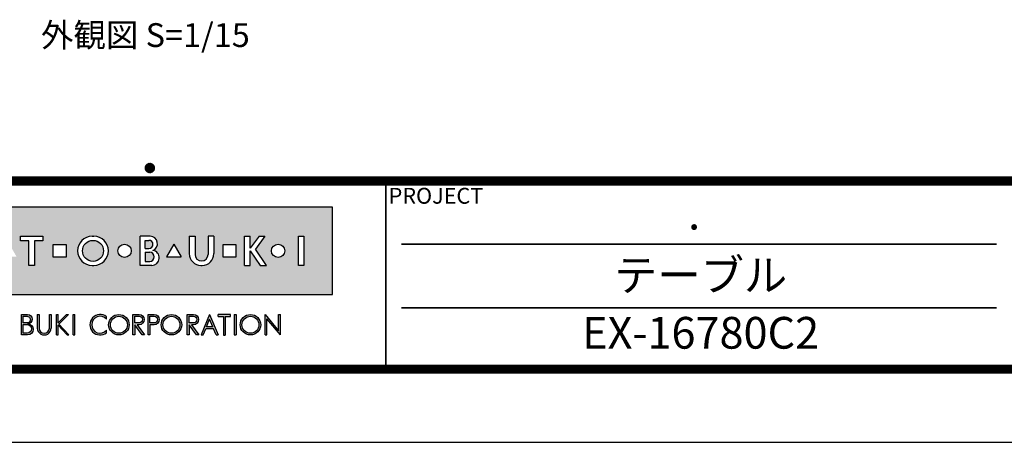
# Model space of a CAD drawing. Extents: x 0 to 6300, y 0 to 4455.
# Drawn here: x 2975 to 4837, y 0 to 800 of the extents above; entities that cross this region are included whole.
import ezdxf
from ezdxf.enums import TextEntityAlignment as Align

# ---------------------------------------------------------------- set-up
doc = ezdxf.new("R2010")
doc.units = 0
doc.header["$LTSCALE"] = 4.5
doc.layers.get('0').update_dxf_attribs({"linetype": 'CONTINUOUS'})
doc.layers.get('DEFPOINTS').update_dxf_attribs({"linetype": 'CONTINUOUS'})
doc.layers.add('P_3TEXT', color=60, linetype='CONTINUOUS')
doc.layers.add('P_5DRAWFRAME', color=104, linetype='CONTINUOUS')
doc.styles.add('BIGFONT', font='simplex.shx', dxfattribs={"bigfont": 'bigfont.shx'})

# ---------------------------------------------------------------- blocks, each defined once
blk = doc.blocks.new('DFP3')
at = {"linetype": 'Continuous'}
h = blk.add_hatch(color=83, dxfattribs=at)
h.paths.add_polyline_path([(180.7771999999999, 29.65329999999994), (180.7771999999999, 18.64834950495063), (237.7772, 18.64834950495063), (237.7772, 29.65329999999994)])
h.paths.add_polyline_path([(204.1796504950495, 24.95080000000035), (204.1796504950495, 23.35084950495056), (202.5796999999999, 23.35084950495056), (202.5796999999999, 24.95080000000001)], flags=16)
h.paths.add_polyline_path([(207.4712594059405, 25.98498316831709), (207.697001980198, 25.98498316831709, -1), (207.697001980198, 22.31666633663386), (207.4712594059405, 22.31666633663386, -1)], flags=16)
h.paths.add_polyline_path([(208.9103683168316, 24.15082475247547, -1), (206.2578930693068, 24.15082475247547, -1)], flags=0)
h.paths.add_polyline_path([(201.2633386138613, 25.9849831683171), (201.2633386138613, 25.42062673267328), (200.2192792079208, 25.42062673267328), (200.2192792079208, 22.31666633663386), (199.4856158415841, 22.31666633663386), (199.4856158415841, 25.42062673267328), (198.4415564356435, 25.42062673267328), (198.4415564356435, 25.98498316831709)], flags=16)
h.paths.add_polyline_path([(212.4028175742573, 24.15082475247547, -1), (210.7228695544553, 24.15082475247547, -1)], flags=16)
h.paths.add_polyline_path([(197.9543973209085, 23.40117101048351), (196.1069333721607, 23.40117101048351), (197.0306653465346, 25.00112150553295)], flags=16)
h.paths.add_polyline_path([(213.5098732673266, 25.9849831683171), (214.7937841584158, 25.98498316831709, -0.8268396299405296), (215.132258940184, 24.21557239597574, -0.9235794106673859), (214.9811397058823, 22.31666633663386), (213.5098732673266, 22.31666633663386)], flags=16)
h.paths.add_polyline_path([(193.0237346534653, 22.31666633663386), (192.7979920792079, 22.31666633663386, -1), (192.7979920792079, 25.98498316831709), (193.0237346534653, 25.98498316831709, -1)], flags=16)
h.paths.add_polyline_path([(214.1588831683168, 25.47706237623782), (214.6385861386138, 25.47706237623782, -1), (214.6385861386138, 24.46122079207927), (214.1588831683168, 24.46122079207927)], flags=0)
h.paths.add_polyline_path([(214.1588831683168, 23.98151782178226), (214.7373485148514, 23.98151782178226, -1), (214.7373485148514, 22.82458712871313), (214.1588831683167, 22.82458712871313)], flags=0)
h.paths.add_polyline_path([(191.5846257425742, 24.15082475247547, -1), (194.237100990099, 24.15082475247547, -1)], flags=0)
h.paths.add_polyline_path([(216.8470323820617, 23.40117101048351), (217.7707643564355, 25.001121505533), (218.6944963308095, 23.40117101048351)], flags=16)
h.paths.add_polyline_path([(187.8382160891089, 24.15082475247547, -1), (189.5181641089108, 24.15082475247547, -1)], flags=16)
h.paths.add_polyline_path([(219.7177940594059, 25.98498316831709), (220.4514574257425, 25.98498316831709), (220.4514574257425, 23.69933960396035, 1), (222.0880910891088, 23.69933960396035), (222.0880910891088, 25.9849831683171), (222.8217544554455, 25.98498316831709), (222.8217544554455, 23.79810198019809, -0.4142135623730698), (221.3403188118811, 22.31666633663386), (221.1992297029703, 22.31666633663386, -0.4142135623731069), (219.7177940594059, 23.79810198019822)], flags=16)
h.paths.add_polyline_path([(187.0697742574257, 25.98498316831709), (185.8689092457776, 24.35977938264444), (187.267299009901, 22.31666633663386), (186.4772, 22.31666633663386), (185.2073980198019, 24.15082475247546), (185.2073980198019, 22.31666633663386), (184.5019524752474, 22.31666633663385), (184.5019524752474, 25.98498316831709), (185.2073980198019, 25.98498316831709), (185.2073980198019, 24.47750579499151), (186.3492172393709, 25.9849831683171)], flags=16)
h.paths.add_polyline_path([(223.9970267326732, 24.95080000000002), (225.5969772277228, 24.95080000000001), (225.5969772277228, 23.35084950495056), (223.9970267326732, 23.35084950495056)], flags=16)
h.paths.add_polyline_path([(226.687596039604, 25.98498316831709), (227.3930415841584, 25.9849831683171), (227.3930415841584, 24.4775057949916), (228.5348608037275, 25.98498316831709), (229.2554178217821, 25.98498316831709), (228.0545528101339, 24.35977938264445), (229.4529425742574, 22.31666633663386), (228.6628435643564, 22.31666633663386), (227.3930415841584, 24.15082475247553), (227.3930415841584, 22.31666633663386), (226.6875960396039, 22.31666633663386)], flags=16)
h.paths.add_polyline_path([(231.7602433168317, 24.15082475247547, -1), (230.0802952970297, 24.15082475247547, -1)], flags=16)
h.paths.add_polyline_path([(233.4880910891088, 25.9849831683171), (234.1653188118812, 25.98498316831709), (234.1653188118811, 22.31666633663385), (233.4880910891088, 22.31666633663386)], flags=16)
h = blk.add_hatch(color=0, dxfattribs=at)
edge = h.paths.add_edge_path(flags=16)
edge.add_line((198.7944098991748, 15.89827044520379), (199.2657164076198, 15.89827127513954))
edge.add_arc((199.2657171527633, 15.47511681969394), 0.4231544554462469, -90.00010089361018, 90.00010089361012, ccw=False)
edge.add_line((199.2657164076198, 15.05196236424835), (198.7944098991748, 15.05196236424835))
edge.add_line((198.7944098991748, 15.05196236424835), (198.7944098991748, 15.89827044520379))
edge = h.paths.add_edge_path(flags=16)
edge.add_line((198.7944098991748, 14.87128448131298), (199.2657164076198, 14.87128448131298))
edge.add_arc((199.2657164076198, 14.31724539424268), 0.5540390870702971, -90, 90, ccw=False)
edge.add_line((199.2657164076198, 13.76320630717238), (198.7944098991748, 13.76320630717238))
edge.add_line((198.7944098991748, 13.76320630717238), (198.7944098991748, 14.87128448131298))
edge = h.paths.add_edge_path()
edge.add_line((198.5685627529896, 16.1241184213247), (199.3334707174625, 16.1241184213247))
edge.add_arc((199.3334707174625, 15.54287112953676), 0.5812472917879354, -90, 90, ccw=False)
edge.add_arc((199.3334707174625, 14.24949149936813), 0.7121323383808971, -90, 90, ccw=False)
edge.add_line((199.3334707174625, 13.53735916098724), (198.5685627529896, 13.53735916098692))
edge.add_line((198.5685627529896, 13.53735916098692), (198.5685627529896, 16.1241184213247))
for points in [[(200.7873865153659, 16.1241184213247), (200.5615393691806, 16.1241184213247), (200.5615393691806, 14.41141449004919, 0.9993112080576029), (202.3096508572413, 14.41020999000819), (202.3096508572412, 16.1241184213247), (202.0838037110561, 16.1241184213247), (202.0838037110561, 14.41141449004919, -1), (200.7873865153659, 14.41141449004919)], [(209.2881845934089, 13.81794368446969), (209.2881845934089, 14.12892027475158, -2.667269372855936), (209.2881845934089, 15.53256394704789), (209.2881845934089, 15.84354053732978, 2.071285835562603)], [(223.371153347049, 16.10296667409115), (223.371153347049, 15.87711952790606), (224.0378906796058, 15.87711952790607), (224.0378906796058, 13.51620741375338), (224.263738655727, 13.51620741375338), (224.263738655727, 15.87711952790607), (224.9304759882837, 15.87711952790607), (224.9304759882837, 16.10296667409115)]]:
    blk.add_hatch(color=0, dxfattribs=at).paths.add_polyline_path(points)
h = blk.add_hatch(color=0, dxfattribs=at)
h.paths.add_polyline_path([(203.266972828703, 14.92233052091694), (204.4735004932343, 16.1241184213247), (204.247653347049, 16.1241184213247), (203.1836588799552, 15.06430434153459), (203.1836588799553, 16.1241184213247), (202.9712907232867, 16.1241184213247), (202.9712907232867, 13.53735916098692), (203.1836588799553, 13.53735916098692), (203.1836588799552, 14.76717399791191), (204.313419960328, 13.53735916098693), (204.5392679364492, 13.53735916098693)])
h.paths.add_polyline_path([(205.3050016871772, 16.1241184213247), (205.0791545409919, 16.1241184213247), (205.0791545409919, 13.53735916098692), (205.3050016871772, 13.53735916098692)])
h = blk.add_hatch(color=0, dxfattribs=at)
h.paths.add_polyline_path([(212.1446049778003, 14.83074211089973, 1), (209.5578390779751, 14.83074211089973, 1)])
h.paths.add_polyline_path([(211.9187578316151, 14.83074211089973, 1), (209.7836862241603, 14.83074211089973, 1)], flags=16)
h = blk.add_hatch(color=0, dxfattribs=at)
h.paths.add_polyline_path([(212.6219144128614, 13.53735916098692), (212.8477623889827, 13.53735916098692), (212.8477623889827, 14.83074211089974), (213.7832587052317, 13.53735916098692), (214.0592115736069, 13.53735916098692), (213.1511404903222, 14.83074211089974), (213.3857525899145, 14.83074211089973, 1), (213.3857525899145, 16.12412506081216), (212.6219144128615, 16.12412506081216)])
h.paths.add_polyline_path([(212.8477623889827, 15.89827708469125), (213.3857525899145, 15.89827708469124, -1), (213.3857525899144, 15.05658925708469), (212.8477623889826, 15.05658925708481)], flags=16)
h = blk.add_hatch(color=0, dxfattribs=at)
edge = h.paths.add_edge_path()
edge.add_line((214.5233134082022, 16.12412506081216), (215.2871507553193, 16.12412423087619))
edge.add_arc((215.2871500526669, 15.47743317088784), 0.6466910599887343, -89.99993774613267, 89.99993774613267, ccw=False)
edge.add_line((215.2871507553193, 14.83074211089949), (214.7491605543875, 14.83074211089949))
edge.add_line((214.7491605543875, 14.83074211089949), (214.7491605543875, 13.53735916098692))
edge.add_line((214.7491605543875, 13.53735916098692), (214.5233134082022, 13.53735916098692))
edge.add_line((214.5233134082022, 13.53735916098692), (214.5233134082022, 16.12412506081216))
edge = h.paths.add_edge_path(flags=16)
edge.add_line((214.7491605543875, 15.89827708469124), (215.2871507553193, 15.89827708469124))
edge.add_arc((215.2871507553193, 15.47743317088803), 0.4208439138032176, -90, 90, ccw=False)
edge.add_line((215.2871507553193, 15.05658925708481), (214.7491605543875, 15.05658925708481))
edge.add_line((214.7491605543875, 15.05658925708481), (214.7491605543875, 15.89827708469124))
h = blk.add_hatch(color=0, dxfattribs=at)
h.paths.add_polyline_path([(218.7671874909046, 14.83074211089973, 1), (216.1804215910794, 14.83074211089973, 1)])
h.paths.add_polyline_path([(218.5413403447194, 14.83074211089973, 1), (216.4062687372646, 14.83074211089973, 1)], flags=16)
h = blk.add_hatch(color=0, dxfattribs=at)
h.paths.add_polyline_path([(220.0043738188021, 14.83074211089974), (220.2389859183945, 14.83074211089973, 1), (220.2389859183945, 16.12412506081216), (219.4751477413414, 16.12412506081216), (219.4751477413414, 13.53735916098692), (219.7009957174627, 13.53735916098692), (219.7009957174627, 14.83074211089975), (220.6364920337118, 13.53735916098692), (220.9124449020869, 13.53735916098692)])
h.paths.add_polyline_path([(219.7009957174626, 15.05658925708481), (219.7009957174626, 15.89827708469124), (220.2389859183945, 15.89827708469124, -1), (220.2389859183944, 15.05658925708469)], flags=16)
h = blk.add_hatch(color=0, dxfattribs=at)
h.paths.add_polyline_path([(222.2898978723839, 16.12412506081215), (221.2189402427974, 13.53735916098692), (221.4633787838575, 13.53735916098693), (221.7907669317899, 14.32812626931532), (222.7890279830421, 14.32812626931532), (223.1164161309745, 13.53735916098692), (223.3608546720345, 13.53735916098692)])
h.paths.add_polyline_path([(222.2898978723839, 15.53371444636842), (222.6955232509512, 14.55397424543662), (221.8842716638807, 14.55397424543661)], flags=16)
h = blk.add_hatch(color=0, dxfattribs=at)
h.paths.add_polyline_path([(225.626012097777, 16.12412506081215), (225.4001649515919, 16.12412506081215), (225.4001649515919, 13.53735916098692), (225.626012097777, 13.53735916098692)])
h.paths.add_polyline_path([(226.1408147186274, 14.83074211089973, 1), (228.7275806184527, 14.83074211089973, 1)])
h.paths.add_polyline_path([(228.5017334722675, 14.83074211089973, -1.000000127167677), (226.3666618648126, 14.83074211089973, -1.000000127167677)], flags=16)
h.paths.add_polyline_path([(229.2785510174043, 13.53735916098692), (229.5043989935255, 13.53735916098692), (229.5043989935255, 15.57938333105119), (231.2173510756454, 13.53735916098695), (231.2173510756455, 16.12412506081215), (230.9915030995243, 16.12412506081215), (230.9915030995243, 14.0821008907483), (229.2785510174043, 16.12412506081215)])
at = {"color": 0}
for p, q in [((214.1500001919297, 34.59999999999991), (214.7500001919296, 35.19999999999982)), ((214.1537481919295, 34.53303800000003), (214.8169621919295, 35.19625200000019)), ((214.1547661919297, 34.67547699999977), (214.6745231919297, 35.1952339999998)), ((214.1637421919295, 34.47232100000019), (214.8776791919295, 35.18625800000018)), ((214.1729561919295, 34.76437699999997), (214.5856231919295, 35.17704400000002)), ((214.1787211919296, 34.41658899999993), (214.9334111919296, 35.17127900000014)), ((214.1787211919296, 34.78341099999989), (214.9334111919296, 34.02872100000013)), ((214.1979081919297, 34.36506499999996), (214.9849351919295, 35.15209199999981)), ((214.1979081919297, 34.83493499999986), (214.9849351919295, 34.04790800000001)), ((214.2208011919295, 34.31724799999984), (215.0327521919297, 35.12919899999997)), ((214.2208011919295, 34.88275199999998), (215.0327521919297, 34.07080099999985)), ((214.2210101919296, 34.88314200000013), (214.4668581919296, 35.12899000000016)), ((214.2470671919296, 34.27280299999984), (215.0771971919297, 35.10293300000012)), ((214.2470671919296, 34.92719699999998), (215.0771971919297, 34.09706700000015)), ((214.2764861919296, 34.23151099999995), (215.1184891919295, 35.07351400000016)), ((214.2764861919296, 34.96848899999986), (215.1184891919295, 34.12648600000011)), ((214.3089261919297, 34.19324000000006), (215.1567601919294, 35.04107400000021)), ((214.3089261919297, 35.00676000000021), (215.1567601919294, 34.15892600000006)), ((214.3443241919297, 35.04207200000019), (215.1920721919296, 34.19432400000005)), ((214.3443241919297, 34.15792800000008), (215.1920721919296, 35.00567599999977)), ((214.3826831919296, 35.07442399999991), (215.2244241919296, 34.23268300000018)), ((214.3826831919296, 34.12557599999991), (215.2244241919296, 34.96731700000009)), ((214.4240651919297, 35.10375199999999), (215.2537521919297, 34.27406500000006)), ((214.4240651919297, 34.09624799999983), (215.2537521919297, 34.92593500000021)), ((214.4686061919295, 35.12992200000008), (215.2799221919298, 34.31860599999982)), ((214.4686061919295, 34.07007800000019), (215.2799221919298, 34.881394)), ((214.5165271919296, 35.15271200000007), (215.3027121919297, 34.36652700000013)), ((214.5165271919296, 34.04728800000021), (215.3027121919297, 34.83347300000014)), ((214.5681661919296, 35.17178400000012), (215.3217841919296, 34.41816599999993)), ((214.5681661919296, 34.02821600000016), (215.3217841919296, 34.78183399999989)), ((214.6240321919298, 35.18662799999993), (215.3366281919296, 34.47403200000008)), ((214.6849121919298, 35.19645899999978), (215.3464591919295, 34.53491200000008)), ((214.7520851919297, 35.19999599999983), (215.3499961919295, 34.60208499999999)), ((214.8278661919297, 35.19492600000012), (215.3449261919296, 34.67786599999999)), ((214.9172991919295, 35.17620399999987), (215.3262041919295, 34.76729900000009)), ((215.0376741919297, 35.12653899999987), (215.2765391919295, 34.88767400000006)), ((214.1500001919297, 34.59999999999991), (214.7500001919296, 34)), ((214.1537481919295, 34.66696200000024), (214.8169621919295, 34.00374800000009)), ((214.1547661919297, 34.52452300000004), (214.6745231919297, 34.00476600000002)), ((214.1637421919295, 34.72767900000008), (214.8776791919295, 34.01374200000009)), ((214.1729561919295, 34.43562299999985), (214.5856231919295, 34.02295599999979)), ((214.2210101919296, 34.31685800000014), (214.4668581919296, 34.07101000000011)), ((214.6240321919298, 34.01337199999989), (215.3366281919296, 34.72596800000019)), ((214.6849121919298, 34.00354100000004), (215.3464591919295, 34.6650880000002)), ((214.7520851919297, 34.00000399999999), (215.3499961919295, 34.59791499999983)), ((214.8278661919297, 34.00507400000015), (215.3449261919296, 34.52213399999982)), ((214.9172991919295, 34.02379599999995), (215.3262041919295, 34.43270100000018)), ((215.0376741919297, 34.07346099999995), (215.2765391919295, 34.31232600000021)), ((21.5, 33.5), (408, 33.5)), ((21.5, 33.44999999999982), (408, 33.44999999999982)), ((21.5, 33.40000000000009), (408, 33.40000000000009)), ((21.5, 33.34999999999991), (408, 33.34999999999991)), ((21.5, 33.30000000000018), (408, 33.30000000000018)), ((21.5, 33.25), (408, 33.25)), ((21.5, 33.19999999999982), (408, 33.19999999999982)), ((21.5, 33.15000000000009), (408, 33.15000000000009)), ((21.5, 33.09999999999991), (408, 33.09999999999991)), ((21.5, 33.05000000000018), (408, 33.05000000000018)), ((21.5, 33), (408, 33)), ((21.5, 32.94999999999982), (408, 32.94999999999982)), ((21.5, 32.90000000000009), (408, 32.90000000000009)), ((21.5, 32.84999999999991), (408, 32.84999999999991)), ((21.5, 32.80000000000018), (408, 32.80000000000018)), ((21.5, 32.75), (408, 32.75)), ((21.5, 32.69999999999982), (408, 32.69999999999982)), ((21.5, 32.65000000000009), (408, 32.65000000000009)), ((21.5, 32.59999999999991), (408, 32.59999999999991)), ((21.5, 32.55000000000018), (408, 32.55000000000018)), ((21.5, 32.5), (408, 32.5)), ((244.4749999999999, 33), (244.4749999999999, 9)), ((244.5250000000001, 33), (244.5250000000001, 9)), ((246.5, 25.02500000000009), (321.5, 25.02500000000009)), ((246.5, 24.97499999999991), (321.5, 24.97499999999991)), ((246.5, 17.02500000000009), (321.5, 17.02500000000009)), ((246.5, 16.97499999999991), (321.5, 16.97499999999991)), ((200.5615393691806, 16.1241184213247), (200.5615393691806, 14.41141449004919)), ((200.5615393691806, 16.1241184213247), (200.7873865153659, 16.1241184213247)), ((200.7873865153659, 16.1241184213247), (200.7873865153659, 14.41141449004919)), ((202.0838037110561, 14.41141449004919), (202.0838037110561, 16.1241184213247)), ((202.0838037110561, 16.1241184213247), (202.3096508572413, 16.1241184213247)), ((202.3096508572413, 16.1241184213247), (202.3096508572413, 14.41261899202532)), ((202.9712907232867, 16.1241184213247), (203.1836588799553, 16.1241184213247)), ((202.9712907232867, 13.53735916098692), (202.9712907232867, 16.1241184213247)), ((203.1836588799553, 15.06430434153457), (203.1836588799553, 16.1241184213247)), ((203.1836588799553, 15.06430434153457), (204.247653347049, 16.1241184213247)), ((203.266972828703, 14.92233052091694), (204.4735004932343, 16.1241184213247)), ((203.266972828703, 14.92233052091694), (204.5392679364492, 13.53735916098692)), ((204.247653347049, 16.1241184213247), (204.4735004932343, 16.1241184213247)), ((205.0791545409919, 13.53735916098692), (205.0791545409919, 16.1241184213247)), ((205.0791545409919, 16.1241184213247), (205.3050016871772, 16.1241184213247)), ((205.3050016871772, 13.53735916098692), (205.3050016871772, 16.1241184213247)), ((209.2881845934089, 15.53256332522697), (209.2881845934089, 15.84354031998514)), ((222.2898978723839, 16.12412506081215), (221.2189402427975, 13.53735916098692)), ((221.8842716638807, 14.55397424543661), (222.2898978723839, 15.53371444636832)), ((222.2898978723839, 16.12412506081215), (223.3608546720345, 13.53735916098692)), ((222.6955232509512, 14.55397424543661), (222.2898978723839, 15.53371444636832)), ((224.9304759882837, 16.10755455993867), (223.371153347049, 16.10755455993867)), ((224.9304759882837, 16.10296667409115), (223.371153347049, 16.10296667409115)), ((223.371153347049, 15.87711952790607), (223.371153347049, 16.10296667409115)), ((223.371153347049, 15.87711952790607), (224.0378906796058, 15.87711952790607)), ((224.0378906796058, 15.87711952790607), (224.0378906796058, 13.51620741375338)), ((224.263738655727, 15.87711952790607), (224.263738655727, 13.51620741375338)), ((224.263738655727, 15.87711952790607), (224.9304759882837, 15.87711952790607)), ((224.9304759882837, 15.87711952790607), (224.9304759882837, 16.10296667409115)), ((225.4001649515919, 16.12412506081215), (225.4001649515919, 13.53735916098692)), ((225.4001649515919, 16.12412506081215), (225.626012097777, 16.12412506081215)), ((225.626012097777, 16.12412506081215), (225.626012097777, 13.53735916098692)), ((229.2785510174043, 13.53735916098692), (229.2785510174043, 16.12412506081215)), ((229.2785510174043, 16.12412506081215), (230.9915030995243, 14.08210089074827)), ((229.5043989935255, 13.53735916098692), (229.5043989935255, 15.57938333105119)), ((231.2173510756454, 13.53735916098692), (229.5043989935255, 15.57938333105119)), ((230.9915030995243, 14.08210089074827), (230.9915030995243, 16.12412506081215)), ((230.9915030995243, 16.12412506081215), (231.2173510756454, 16.12412506081215)), ((231.2173510756454, 13.53735916098692), (231.2173510756454, 16.12412506081215)), ((203.1836588799553, 13.53735916098692), (203.1836588799553, 14.76717399791187)), ((203.1836588799553, 14.76717399791187), (204.313419960328, 13.53735916098692)), ((209.2881845934089, 13.81794390181394), (209.2881845934089, 14.12892089657249)), ((221.4633787838575, 13.53735916098692), (221.7907669317899, 14.32812626931532)), ((222.789027983042, 14.32812626931532), (221.7907669317899, 14.32812626931532)), ((222.6955232509512, 14.55397424543661), (221.8842716638807, 14.55397424543661)), ((223.1164161309745, 13.53735916098692), (222.789027983042, 14.32812626931532)), ((202.9712907232867, 13.53735916098692), (203.1836588799553, 13.53735916098692)), ((204.313419960328, 13.53735916098692), (204.5392679364492, 13.53735916098692)), ((205.0791545409919, 13.53735916098692), (205.3050016871772, 13.53735916098692)), ((221.2189402427975, 13.53735916098692), (221.4633787838575, 13.53735916098692)), ((223.1164161309745, 13.53735916098692), (223.3608546720345, 13.53735916098692)), ((224.0378906796058, 13.51620741375338), (224.263738655727, 13.51620741375338)), ((225.4001649515919, 13.53735916098692), (225.626012097777, 13.53735916098692)), ((229.2785510174043, 13.53735916098692), (229.5043989935255, 13.53735916098692)), ((21.5, 9.75), (408, 9.75)), ((21.5, 9.699999999999818), (408, 9.699999999999818)), ((21.5, 9.650000000000091), (408, 9.650000000000091)), ((21.5, 9.599999999999909), (408, 9.599999999999909)), ((21.5, 9.550000000000182), (408, 9.550000000000182)), ((21.5, 9.5), (408, 9.5)), ((21.5, 9.449999999999818), (408, 9.449999999999818)), ((21.5, 9.400000000000091), (408, 9.400000000000091)), ((21.5, 9.349999999999909), (408, 9.349999999999909)), ((21.5, 9.300000000000182), (408, 9.300000000000182)), ((21.5, 9.25), (408, 9.25)), ((21.5, 9.199999999999818), (408, 9.199999999999818)), ((21.5, 9.150000000000091), (408, 9.150000000000091)), ((21.5, 9.099999999999909), (408, 9.099999999999909)), ((21.5, 9.050000000000182), (408, 9.050000000000182)), ((21.5, 9), (408, 9)), ((21.5, 8.949999999999818), (408, 8.949999999999818)), ((21.5, 8.900000000000091), (408, 8.900000000000091)), ((21.5, 8.849999999999909), (408, 8.849999999999909)), ((21.5, 8.800000000000182), (408, 8.800000000000182)), ((21.5, 8.75), (408, 8.75))]:
    blk.add_line(p, q, dxfattribs=at)
at = {"color": 83}
for p, q in [((198.4415564356435, 25.42062673267328), (198.4415564356435, 25.98498316831709)), ((198.4415564356435, 25.98498316831709), (201.2633386138613, 25.98498316831709)), ((199.4856158415841, 25.42062673267328), (198.4415564356435, 25.42062673267328)), ((199.4856158415841, 22.31666633663386), (199.4856158415841, 25.42062673267328)), ((200.2192792079208, 25.42062673267328), (200.2192792079208, 22.31666633663386)), ((201.2633386138613, 25.42062673267328), (200.2192792079208, 25.42062673267328)), ((201.2633386138613, 25.98498316831709), (201.2633386138613, 25.42062673267328)), ((202.5796999999999, 24.95080000000002), (204.1796504950495, 24.95080000000002)), ((202.5796999999999, 23.35084950495056), (202.5796999999999, 24.95080000000002)), ((204.1796504950495, 24.95080000000002), (204.1796504950495, 23.35084950495056)), ((207.4712594059405, 25.98498316831709), (207.697001980198, 25.98498316831709)), ((214.7937841584158, 25.98498316831709), (213.5098732673266, 25.98498316831709)), ((213.5098732673266, 22.31666633663386), (213.5098732673266, 25.98498316831709)), ((214.1588831683168, 24.46122079207927), (214.1588831683168, 25.47706237623782)), ((214.1588831683168, 25.47706237623782), (214.6385861386138, 25.47706237623782)), ((217.7707643564356, 25.00112150553296), (216.8470323820617, 23.40117101048351)), ((217.7707643564356, 25.00112150553296), (218.6944963308095, 23.40117101048351)), ((219.7177940594059, 25.98498316831709), (220.4514574257425, 25.98498316831709)), ((219.7177940594059, 25.98498316831709), (219.7177940594059, 23.7981019801981)), ((220.4514574257425, 25.98498316831709), (220.4514574257425, 23.69933960396035)), ((222.8217544554455, 25.98498316831709), (222.0880910891088, 25.98498316831709)), ((222.0880910891088, 25.98498316831709), (222.0880910891088, 23.69933960396035)), ((222.8217544554455, 25.98498316831709), (222.8217544554455, 23.7981019801981)), ((223.9970267326732, 23.35084950495056), (223.9970267326732, 24.95080000000002)), ((223.9970267326732, 24.95080000000002), (225.5969772277228, 24.95080000000002)), ((225.5969772277228, 24.95080000000002), (225.5969772277228, 23.35084950495056)), ((226.6875960396039, 25.98498316831709), (227.3930415841584, 25.98498316831709)), ((226.6875960396039, 22.31666633663386), (226.6875960396039, 25.98498316831709)), ((228.5348608037274, 25.98498316831709), (227.3930415841584, 24.47750579499154)), ((227.3930415841584, 24.47750579499154), (227.3930415841584, 25.98498316831709)), ((229.2554178217821, 25.98498316831709), (228.0545528101339, 24.35977938264443)), ((228.5348608037274, 25.98498316831709), (229.2554178217821, 25.98498316831709)), ((233.4880910891088, 22.31666633663386), (233.4880910891088, 25.98498316831709)), ((233.4880910891088, 25.98498316831709), (234.1653188118811, 25.98498316831709)), ((234.1653188118811, 25.98498316831709), (234.1653188118811, 22.31666633663386)), ((214.1588831683168, 24.46122079207927), (214.6385861386138, 24.46122079207927)), ((214.1588831683168, 23.98151782178226), (214.7373485148514, 23.98151782178226)), ((214.1588831683168, 23.98151782178226), (214.1588831683168, 22.82458712871313)), ((227.3930415841584, 22.31666633663386), (227.3930415841584, 24.15082475247547)), ((227.3930415841584, 24.15082475247547), (228.6628435643564, 22.31666633663386)), ((229.4529425742574, 22.31666633663386), (228.0545528101339, 24.35977938264443)), ((204.1796504950495, 23.35084950495056), (202.5796999999999, 23.35084950495056)), ((214.1588831683168, 22.82458712871313), (214.7373485148514, 22.82458712871313)), ((216.8470323820617, 23.40117101048351), (218.6944963308095, 23.40117101048351)), ((225.5969772277228, 23.35084950495056), (223.9970267326732, 23.35084950495056)), ((200.2192792079208, 22.31666633663386), (199.4856158415841, 22.31666633663386)), ((207.4712594059405, 22.31666633663386), (207.697001980198, 22.31666633663386)), ((214.9811397058823, 22.31666633663386), (213.5098732673266, 22.31666633663386)), ((221.1992297029703, 22.31666633663386), (221.3403188118812, 22.31666633663386)), ((226.6875960396039, 22.31666633663386), (227.3930415841584, 22.31666633663386)), ((228.6628435643564, 22.31666633663386), (229.4529425742574, 22.31666633663386)), ((234.1653188118811, 22.31666633663386), (233.4880910891088, 22.31666633663386))]:
    blk.add_line(p, q, dxfattribs=at)
blk.add_lwpolyline([(180.7771999999999, 18.64834950495063), (237.7772, 18.64834950495063), (237.7772, 29.65329999999994), (180.7771999999999, 29.65329999999994)], close=True, dxfattribs=at)
at = {"color": 0}
for points in [[(199.3334707174625, 14.96162383774903, -1), (199.3334707174625, 13.53735916098724), (198.5685627529896, 13.53735916098692), (198.5685627529896, 16.1241184213247)], [(198.5685627529896, 16.1241184213247), (199.3334707174625, 16.1241184213247, -1), (199.3334707174625, 14.96162383774882, -0.2926436946032611)], [(198.7944098991748, 15.89827044520379), (199.2657164076198, 15.89827127513954, -1.000001760927264), (199.2657164076198, 15.05196236424835), (198.7944098991748, 15.05196236424835), (198.7944098991748, 15.89827044520379)], [(212.6219144128614, 16.12412506081216), (213.3857525899145, 16.12412506081216, -1.000000000000001), (213.3857525899145, 14.83074211089973), (213.1511404903222, 14.83074211089973), (214.0592115736069, 13.53735916098692), (213.7832587052318, 13.53735916098692), (212.8477623889827, 14.83074211089973), (212.8477623889827, 13.53735916098692), (212.6219144128614, 13.53735916098692), (212.6219144128614, 16.12412506081216)], [(212.8477623889826, 15.89827708469124), (213.3857525899145, 15.89827708469124, -1), (213.3857525899145, 15.05658925708469), (212.8477623889826, 15.05658925708481), (212.8477623889826, 15.89827708469124)], [(214.5233134082022, 16.12412506081216), (215.2871507553193, 16.12412423087619, -0.9999989134656457), (215.2871507553193, 14.83074211089949, -5.432674547005144e-07), (214.7491605543875, 14.83074211089949), (214.7491605543875, 13.53735916098692), (214.5233134082022, 13.53735916098692), (214.5233134082022, 16.12412506081216)], [(214.7491605543875, 15.89827708469124), (215.2871507553193, 15.89827708469124, -1), (215.2871507553193, 15.05658925708481), (214.7491605543875, 15.05658925708481), (214.7491605543875, 15.89827708469124)], [(219.4751477413414, 16.12412506081216), (220.2389859183945, 16.12412506081216, -1.000000000000001), (220.2389859183945, 14.83074211089973), (220.0043738188021, 14.83074211089973), (220.9124449020869, 13.53735916098692), (220.6364920337118, 13.53735916098692), (219.7009957174627, 14.83074211089973), (219.7009957174627, 13.53735916098692), (219.4751477413414, 13.53735916098692), (219.4751477413414, 16.12412506081216)], [(219.7009957174626, 15.89827708469124), (220.2389859183945, 15.89827708469124, -1), (220.2389859183945, 15.05658925708469), (219.7009957174626, 15.05658925708481), (219.7009957174626, 15.89827708469124)], [(198.7944098991748, 14.87128448131298), (199.2657164076198, 14.87128448131298, -1), (199.2657164076198, 13.76320630717238), (198.7944098991748, 13.76320630717238), (198.7944098991748, 14.87128448131298)]]:
    blk.add_lwpolyline(points, format="xyb", dxfattribs=at)
at = {"color": 83}
for centre, radius in [((207.5841306930692, 24.15082475247547), 1.326237623762377), ((211.5628435643563, 24.15082475247547), 0.8399740099009905), ((230.9202693069307, 24.15082475247547), 0.8399740099009905)]:
    blk.add_circle(centre, radius, dxfattribs=at)
at = {"color": 0}
for centre, radius in [((210.8512220278877, 14.83074211089973), 1.293382949912639), ((210.8512220278877, 14.83074211089973), 1.067535803727432), ((217.473804540992, 14.83074211089973), 1.293382949912639), ((217.473804540992, 14.83074211089973), 1.293382949912639), ((217.473804540992, 14.83074211089973), 1.293382949912639), ((217.473804540992, 14.83074211089973), 1.067535803727432), ((227.43419766854, 14.83074211089973), 1.293382949912639), ((227.43419766854, 14.83074211089973), 1.067535803727432)]:
    blk.add_circle(centre, radius, dxfattribs=at)
at = {"color": 83}
for centre, radius, start, end in [((207.4712594059405, 24.15082475247547), 1.834158415841585, 90, 270), ((207.697001980198, 24.15082475247547), 1.834158415841585, 270, 90), ((214.6385861386138, 24.96914158415854), 0.5079207920792081, 270, 90), ((214.7937841584158, 25.06790396039629), 0.9170792079207924, 291.6588350860839, 90), ((214.7373485148514, 23.40305247524751), 0.5784653465346538, 270, 90), ((214.9811397058823, 23.27213257134557), 0.955466234711707, 270, 80.8997242041225), ((221.1992297029703, 23.7981019801981), 1.481435643564357, 180, 270), ((221.2697742574257, 23.69933960396035), 0.8183168316831687, 180, 0), ((221.3403188118812, 23.7981019801981), 1.481435643564357, 270, 0)]:
    blk.add_arc(centre, radius, start, end, dxfattribs=at)
at = {"color": 0}
for centre, radius, start, end in [((208.4837725083769, 14.83074211089973), 1.293382949912639, 51.54173800000001, 308.458262), ((208.4837725083769, 14.83074211089973), 1.067535803727432, 41.103548, 318.896452), ((201.4355955281789, 14.41141449004919), 0.8740561589982532, 180, 0.0789570564544175), ((201.435595113211, 14.41141449004919), 0.6482085978451059, 180, 0), ((201.4355955281789, 14.41141449004919), 0.6482081828771116, 180, 0)]:
    blk.add_arc(centre, radius, start, end, dxfattribs=at)
at = {"layer": 'DEFPOINTS', "color": 0}
blk.add_line((0, 0), (420, 0), dxfattribs=at)
at = {"color": 0, "style": 'BIGFONT'}
blk.add_text('PROJECT', height=2, dxfattribs=at).set_placement((244.8585210000001, 30.1))
at = {"color": 83, "style": 'BIGFONT', "flags": 8}
for tag, p in [('REV04', (27.26401421759988, 27.96269714661775)), ('REV03', (27.26401421759988, 22.48769714661784)), ('REV02', (27.26401421759988, 16.48769714661784)), ('REV01', (27.26401421759988, 11.30342510533432))]:
    blk.add_attdef(tag, text='', height=2, dxfattribs=at).set_placement(p, align=Align.BOTTOM_LEFT)
for tag, p in [('R4D', (93.12203381809525, 27.96269714661776)), ('R4C', (102.2470088180952, 27.96269714661776)), ('R4A', (111.3720088180952, 27.96269714661776)), ('R3D', (93.12203381809525, 22.48769714661785)), ('R3C', (102.2470088180952, 22.48769714661785)), ('R3A', (111.3720088180952, 22.48769714661785)), ('R2D', (93.12203381809525, 16.48769714661785)), ('R2C', (102.2470088180952, 16.48769714661785)), ('R2A', (111.3720088180952, 16.48769714661785)), ('R1D', (93.12203381809525, 11.30342510533433)), ('R1C', (102.2470088180952, 11.30342510533433)), ('R1A', (111.3720088180952, 11.30342510533433))]:
    blk.add_attdef(tag, text='', height=2, dxfattribs=at).set_placement(p, align=Align.BOTTOM_CENTER)
at = {"color": 83, "style": 'BIGFONT'}
for tag, height, p in [('PROJECT1', 4, (283.3767781158953, 25.59552576656833)), ('SCALE', 3, (379.6767368508332, 25.84170330022687)), ('DATE', 3, (344.6767368508332, 25.84170330022686)), ('PROJECT2', 4, (284.2017368508333, 17.84170330022687)), ('PROJECT3', 4, (284.2017368508333, 10.56670330022678)), ('DWGNO', 3, (358.6767368508332, 10.56670330022678))]:
    blk.add_attdef(tag, text='', height=height, dxfattribs=at).set_placement(p, align=Align.BOTTOM_CENTER)

msp = doc.modelspace()

# ---------------------------------------------------------------- block references
at = {"layer": 'P_5DRAWFRAME'}
ref = msp.add_blockref('DFP3', (-5.670344762620516e-06, -3.766526788240299e-07), dxfattribs=dict(at, xscale=15, yscale=15, zscale=15))
ref.add_attrib('PROJECT1', '.', dxfattribs={"layer": '0', "color": 83, "height": 60, "style": 'BIGFONT'}).set_placement((4250.651666068085, 383.9328861218728), align=Align.BOTTOM_CENTER)
ref.add_attrib('PROJECT2', 'テーブル', dxfattribs={"layer": '0', "color": 83, "height": 60, "style": 'BIGFONT'}).set_placement((4263.026047092155, 267.6255491267502), align=Align.BOTTOM_CENTER)
ref.add_attrib('PROJECT3', 'EX-16780C2', dxfattribs={"layer": '0', "color": 83, "height": 60, "style": 'BIGFONT'}).set_placement((4263.026047092155, 158.5005491267493), align=Align.BOTTOM_CENTER)

# ---------------------------------------------------------------- texts
at = {"layer": 'P_3TEXT', "insert": (3015.355290011152, 793.0575027115045), "char_height": 45, "width": 4016.881862612283, "attachment_point": 1, "style": 'BIGFONT'}
msp.add_mtext('外観図 S=1/15', dxfattribs=at)

doc.saveas('drawing.dxf')
